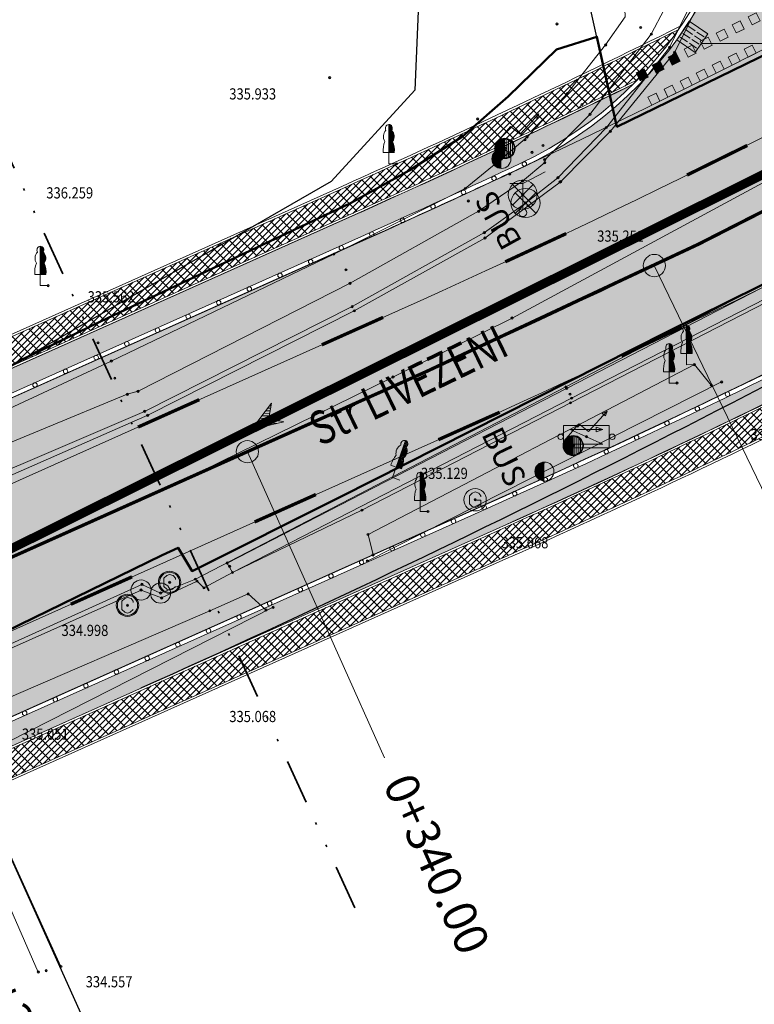
# Model space of a CAD drawing. Units: metres. Extents: x 468597 to 471836, y 558490 to 563453.
# Drawn here: x 469518 to 469551, y 559799 to 559843 of the extents above; entities that cross this region are included whole.
import ezdxf
from ezdxf.enums import TextEntityAlignment as Align

# ---------------------------------------------------------------- set-up
doc = ezdxf.new("R2010")
doc.units = ezdxf.units.M
doc.header["$PDMODE"] = 32
doc.header["$PDSIZE"] = 0.1
doc.linetypes.add('DIVIDEX2', pattern=[2.5, 1, -0.5, 0, -0.5, 0, -0.5])
doc.linetypes.add('HIDDEN', pattern=[9.525, 6.35, -3.175])
doc.layers.get('0').update_dxf_attribs({"lineweight": 0})
for name, color, linetype, lineweight in [('0_pnt_elevations', 5, 'Continuous', 0), ('ALIGN-TEXT', 7, 'Continuous', 0), ('ax_ajutor', 1, 'Continuous', 0), ('AX_DRUM1', 8, 'Continuous', 0), ('AXDRUM3D', 8, 'Continuous', 9), ('CAMIN_PLUVIAL1', 7, 'Continuous', 0), ('CONDAPAPLU', 3, 'Canalpluvial_EX', 35), ('CSD-2D-1-C.L.', 1, 'Continuous', 0), ('CSD-2D-1-LB1', 1, 'Continuous', 13), ('CSD-2D-1-LB2', 1, 'Continuous', 13), ('CSD-2D-1-LB3', 1, 'Continuous', 13), ('CSD-2D-1-LB4', 1, 'Continuous', 13), ('CSD-2D-1-LB5', 1, 'Continuous', 13), ('CSD-2D-1-LB6', 1, 'Continuous', 13), ('CSD-2D-1-LB7', 1, 'Continuous', 13), ('CSD-2D-1-LEB', 1, 'Continuous', 13), ('CSD-2D-1-RB1', 1, 'Continuous', 13), ('CSD-2D-1-RB2', 1, 'Continuous', 13), ('CSD-2D-1-RB3', 1, 'Continuous', 13), ('CSD-2D-1-RB4', 1, 'Continuous', 13), ('CSD-2D-1-RB5', 1, 'Continuous', 13), ('CSD-2D-1-RB6', 1, 'Continuous', 13), ('CSD-2D-1-RB7', 1, 'Continuous', 13), ('CSD-2D-1-REB', 1, 'Continuous', 13), ('Directie', 10, 'Continuous', 13), ('DRUM_ASFALT1', 8, 'Continuous', 0), ('DRUM_BETON1', 8, 'Continuous', 0), ('gaiger', 1, 'Continuous', 0), ('HASURA SPATIU VERDE', 70, 'Continuous', 0), ('HASURA TROTUAR', 253, 'Continuous', 0), ('IMOBILE_ACTIVE', 8, 'Continuous', 13), ('intabulare strada', 6, 'Continuous', 50), ('LIMITA1', 6, 'Continuous', 0), ('limita_desen', 80, 'DIVIDEX2', 35), ('marcaj', 255, 'Continuous', 0), ('PUNCTE1', 3, 'Continuous', 0), ('Racord_pluvial', 111, 'HIDDEN', 30), ('RIGOLA_SCURGERE1', 5, 'Continuous', 0), ('SANT_SUS1', 4, 'Continuous', 0), ('SEMN_CAMIN_TELECOMUNIC1', 5, 'Continuous', 0), ('SEMN_PANOU_ELECTRIC1', 7, 'Continuous', 0), ('SEMN_PANOU_GAZ1', 5, 'Continuous', 0), ('SEMN_STALP_BETON1', 7, 'Continuous', 0), ('SEMN_STALP_ELECTR_ILUM1', 2, 'Continuous', 0), ('SIM_BOL', 252, 'Continuous', 0), ('stalpisor', 7, 'Continuous', 0), ('TROTUAR1', 8, 'Continuous', 0)]:
    doc.layers.add(name, color=color, linetype=linetype, lineweight=lineweight)
doc.layers.add('Align-Arcs', color=30, linetype='Continuous')
doc.layers.add('text_parcela', color=7, linetype='Continuous')
doc.layers.add('HASURA PISTA', color=7, linetype='Continuous', lineweight=0, true_color=0xff8080)
doc.styles.add('ARIAL', font='arial.ttf')
doc.styles.add('ROMANS', font='ROMANS.SHX')
doc.styles.add('STRAZI', font='arial.ttf')
doc.linetypes.add('Canalpluvial_EX', pattern='A,0.5,-0.025,["CPex",Standard,S=0.1,R=0,X=0,Y=-0.05],-0.3', length=0.825)
doc.linetypes.add('Canalpluvial_PR', pattern='A,0.5,-0.025,["CPpr",Standard,S=0.1,R=0,X=0,Y=-0.05],-0.3', length=0.825)
pattern_1 = [(45, (0, -1000), (-0.134703841816, 0.134703841816), []), (315, (0, -1000), (0.26940768363, 0.26940768363), [])]

# ---------------------------------------------------------------- blocks, each defined once
blk = doc.blocks.new('POM')
at = {"linetype": 'Continuous'}
h = blk.add_hatch(dxfattribs=at)
h.set_pattern_fill('ANSI31', color=256, scale=0.5, angle=315, style=0)
h.set_pattern_definition([(0, (0, 0), (2e-17, 0.0625), [])])
edge = h.paths.add_edge_path()
edge.add_line((-0.7, 1), (-0.2, 1))
edge.add_arc((-2.235, 1.206), 2.045, 354.21733, 382.8442)
edge.add_arc((-0.986, 2.441), 0.774, 325.21619, 406.20499)
edge.add_arc((-0.7, 3.2), 0.32, 321.33787, 450)
edge.add_line((-0.7, 3.52), (-0.7, 1))
blk.add_lwpolyline([(-0.7, 3.52, 0.550051), (-0.95, 3, 0.341298), (-1.05, 2, 0.109501), (-1.2, 1), (-0.7, 1), (-0.7, 0), (0, 0)], format="xyb")
blk.add_lwpolyline([(-0.7, 1), (-0.2, 1, 0.125562), (-0.35, 2, 0.368864), (-0.45, 3, 0.628894), (-0.7, 3.52)], format="xyb", close=True)
blk = doc.blocks.new('LAMPADAR')
for p, q in [((-0.46, -0.46), (0.46, 0.46)), ((-0.46, 0.46), (0.46, -0.46))]:
    blk.add_line(p, q)
blk.add_lwpolyline([(-0.46, 0.46, 0, 0, 0), (0.707, 1.626, 0, 0, 0), (1.167, 1.167, 0, 0, 0), (2.793, 2.793, 0.3, 0, 0), (3.288, 3.288, 0, 0, 0)], format="xyseb")
blk.add_circle((0, 0), 0.65)
blk = doc.blocks.new('STILBET')
blk.add_lwpolyline([(-0.601, 0.601, 0, 0, 0), (0.849, 2.051, 0, 0, 0), (1.45, 1.45, 0, 0, 0), (3.076, 3.076, 0.3, 0, 0), (3.571, 3.571, 0, 0, 0)], format="xyseb")
at = {"const_width": 0.85}
blk.add_lwpolyline([(0, 0.425, 1), (0, -0.425, 1)], format="xyb", dxfattribs=at)
blk.add_circle((0, 0), 0.85)
blk = doc.blocks.new('CVCAN')
blk.add_circle((0, 0), 1.5)
blk = doc.blocks.new('SYM3-198')
for p, q in [((-31, 22), (-15, 36)), ((-31, -22), (-31, 22)), ((-15, 36), (0, 42)), ((0, 42), (20, 36)), ((20, 36), (31, 22)), ((31, 22), (31, 15)), ((-15, -36), (-31, -22)), ((0, -42), (-15, -36)), ((15, -36), (0, -42)), ((31, -22), (15, -36))]:
    blk.add_line(p, q)
blk.add_circle((0, 0), 60)
blk = doc.blocks.new('SYM3-80')
for p, q in [((-31, 22), (-15, 36)), ((-31, -22), (-31, 22)), ((-15, 36), (0, 42)), ((0, 42), (20, 36)), ((20, 36), (31, 22)), ((31, 22), (31, 15)), ((-15, -36), (-31, -22)), ((0, -42), (-15, -36)), ((0, -2), (31, -2)), ((15, -36), (0, -42)), ((31, -22), (15, -36)), ((31, -2), (31, -36))]:
    blk.add_line(p, q)
blk.add_circle((0, 0), 60)
blk = doc.blocks.new('SYM3-43')
for p, q in [((51, 48), (114, 116)), ((114, 116), (97, 108)), ((97, 108), (108, 100)), ((108, 100), (114, 116)), ((-24, 24), (19, 73)), ((19, 73), (51, 48)), ((-25, -17), (-25, 19)), ((-12, 29), (-19, 24)), ((-19, 24), (-19, -25)), ((-12, -27), (-12, 29)), ((-6, -30), (-6, 30)), ((-6, 30), (0, 30)), ((0, 30), (0, -32)), ((6, -30), (6, 30)), ((6, 30), (12, 29)), ((12, 29), (12, -29)), ((19, -24), (19, 25)), ((19, 25), (25, 17)), ((25, 17), (25, -17)), ((-19, -25), (-25, -17)), ((-12, -27), (-6, -30)), ((0, -32), (6, -30)), ((12, -29), (19, -24))]:
    blk.add_line(p, q)
blk.add_circle((0, 0), 34)
blk = doc.blocks.new('SYM3-54')
for p, q in [((100, 49), (-100, 49)), ((-100, 49), (-100, -49)), ((100, -49), (100, 49)), ((72, 32), (-72, 32)), ((-72, 32), (72, -32)), ((42, 22), (42, 42)), ((42, 42), (72, 32)), ((42, 22), (72, 32)), ((72, -32), (-72, -32)), ((-100, -49), (100, -49))]:
    blk.add_line(p, q)
for centre in [(-113, 0), (113, 0)]:
    blk.add_circle(centre, 12)
blk = doc.blocks.new('SYM3-119')
for q in [(80, 81), (-46, 40), (0, -48)]:
    blk.add_line((0, 40), q)
blk.add_circle((0, -64), 14)
blk = doc.blocks.new('ALIGN_SINGLECIRCLE')
at = {"color": 0, "linetype": 'ByBlock', "lineweight": -2}
blk.add_circle((0, 0), 0.5, dxfattribs=at)
blk = doc.blocks.new('stalpisor')
at = {"layer": 'stalpisor', "linetype": 'Continuous'}
blk.add_circle((0, 0), 0.05, dxfattribs=at)
blk = doc.blocks.new('3_6')
at = {"layer": 'marcaj', "linetype": 'Continuous', "const_width": 0.15}
blk.add_lwpolyline([(0, 0), (3, 0)], dxfattribs=at)
blk = doc.blocks.new('$GS')
at = {"layer": 'gaiger'}
for p, q in [((-1, -1.038), (-1, 0.962)), ((-1, 0.962), (1, 0.962)), ((1, 0.962), (1, -1.038)), ((-0.617, 0.062), (-0.617, 0.838)), ((-0.215, 0.062), (-0.215, 0.838)), ((0.187, 0.062), (0.187, 0.838)), ((0.589, 0.062), (0.589, 0.838)), ((-0.617, -0.908), (-0.617, -0.136)), ((-0.215, -0.908), (-0.215, -0.136)), ((0.187, -0.908), (0.187, -0.136)), ((0.589, -0.908), (0.589, -0.136)), ((1, -0.033), (1, -0.962)), ((1, -1.038), (-1, -1.038))]:
    blk.add_line(p, q, dxfattribs=at)
blk = doc.blocks.new('directie')
at = {"layer": 'Directie'}
h = blk.add_hatch(dxfattribs=at)
h.set_pattern_fill('_USER', color=256, scale=0.15, angle=33.7695, style=0, pattern_type=0)
h.set_pattern_definition([(146.230499, (-12570.2967, 14692.63525), (0.0833779796, 0.1246920708), [])])
h.paths.add_polyline_path([(-1.854, -0.661), (-1.233, 0), (-1.854, 0.661), (0, 0)])
at = {"layer": 'Directie', "ltscale": 10}
blk.add_lwpolyline([(-1.854, -0.661), (-1.233, 0), (-1.854, 0.661), (0, 0)], close=True, dxfattribs=at)

msp = doc.modelspace()

# ---------------------------------------------------------------- hatches: boundary and pattern name
at = {"layer": 'HASURA PISTA', "linetype": 'Continuous', "lineweight": 20, "transparency": 33554623}
for points in [[(469567.95471, 559834.21712), (469572.80867, 559835.75947), (469572.80867, 559835.75947, 0.0184802), (469598.58175, 559851.50292), (469598.58906, 559851.50084, 0.21637814), (469593.84635, 559850.79154), (469593.84635, 559850.79154, -0.03842676), (469539.00201, 559820.98453), (469333.44392, 559728.93855), (469330.3546, 559727.57124), (469330.3546, 559727.57124, 0.16668515), (469328.0699, 559725.45555), (469328.07766, 559725.46992), (469333.84865, 559728.02411), (469539.4107, 559820.07185, 0.01954162)], [(469533.11697, 559834.12707), (469481.44519, 559810.98914, 0.16581077), (469484.53036, 559811.27497), (469533.52565, 559833.21439, 0.00489069), (469540.51659, 559836.42729), (469540.51659, 559836.42729, 0.0863478), (469545.50851, 559839.93739), (469545.50851, 559839.93739, -0.00872228)]]:
    msp.add_hatch(color=11, dxfattribs=at).paths.add_polyline_path(points)
at = {"layer": 'HASURA SPATIU VERDE', "linetype": 'Continuous', "lineweight": 20, "transparency": 33554623}
h = msp.add_hatch(color=252, dxfattribs=at)
h.paths.add_polyline_path([(469647.1552, 559886.91114), (469668.80668, 559899.70925), (469680.46239, 559907.57299, -0.46642813), (469695.19185, 559903.34798), (469701.13716, 559889.98429), (469712.9017, 559867.23636), (469719.29316, 559870.07757), (469709.96228, 559893.51913), (469706.40092, 559901.52426, -0.20846043), (469710.16931, 559914.04879), (469710.1693, 559914.04878, 0.15543418), (469715.92133, 559924.39524), (469715.92133, 559924.39524, -0.06416432), (469720.76566, 559934.16116), (469733.8795, 559943.00865), (469753.7304, 559959.9637), (469781.02714, 559979.95026, -0.01118966), (469795.46537, 559990.03347), (469810.92094, 560000.32043, -0.0166713), (469811.17608, 560000.47823, -0.3885875), (469817.10566, 559999.14799), (469817.39008, 559998.74005), (469823.2187, 560002.61948), (469823.04548, 560002.86793, -0.40107086), (469823.99946, 560009.01324, -0.0166713), (469824.24352, 560009.1877), (469853.39401, 560028.58975, -0.0166713), (469853.64916, 560028.74756, -0.38897309), (469859.58217, 560027.41237), (469859.8626, 560027.00901), (469865.69106, 560030.88833), (469864.05846, 560033.23665, -0.39103435), (469864.43171, 560035.92424, -0.02501564), (469864.59245, 560036.04324), (469864.97795, 560036.29982, -0.01443677), (469865.27175, 560036.48335, -0.37592955), (469873.03512, 560034.99302), (469878.24828, 560038.41897, -0.37913741), (469879.76768, 560046.22824, -0.01443646), (469880.0486, 560046.43091), (469898.4987, 560058.94812), (469941.53662, 560087.52606), (470002.57337, 560128.29899), (470064.94608, 560169.81509), (470212.59435, 560268.50103), (470205.3834, 560279.3178), (470057.72212, 560180.62316), (469995.35224, 560139.10895), (469934.34538, 560098.35594), (469920.85566, 560089.39852, -0.01443676), (469920.56167, 560089.21531, -0.4014216), (469912.49267, 560091.14755), (469909.41239, 560088.26914, -0.36817194), (469907.70405, 560080.67762, -0.01443676), (469907.42112, 560080.47775), (469891.30747, 560069.77799), (469885.82962, 560066.06166), (469882.88876, 560070.4091), (469828.97127, 560035.65981), (469832.10467, 560030.03618), (469788.26239, 560000.85554, 0.01118966), (469773.34717, 559990.43921), (469746.04474, 559970.44848), (469724.65131, 559956.68676), (469711.94903, 559948.11693), (469711.94903, 559948.11693, -0.07296484), (469700.79692, 559947.33731), (469700.79692, 559947.33731, 0.01724187), (469699.47221, 559947.56693), (469699.47222, 559947.56693, -0.11388733), (469690.13962, 559952.67247), (469684.55433, 559964.02915), (469672.35591, 559984.65243), (469666.69355, 559981.86767), (469676.05234, 559959.79019), (469680.90243, 559949.9284, -0.03355274), (469681.13883, 559946.40959, -0.09018219), (469679.45472, 559937.14827), (469679.45472, 559937.14827, 0.06882345), (469677.69095, 559932.10486), (469677.69095, 559932.10486, -0.0635605), (469672.84662, 559922.33893), (469657.55036, 559912.01904), (469657.55036, 559912.01904, -0.01443677), (469657.25772, 559911.83367), (469657.25772, 559911.83367, -0.42163413), (469648.95968, 559914.06116), (469646.93081, 559909.35139, -0.33682259), (469645.5565, 559902.22256, -0.01443526), (469645.29196, 559901.99897), (469639.86795, 559897.67666), (469592.86892, 559865.96791, -0.0144887), (469573.60628, 559853.76888), (469573.60628, 559853.76888, -0.46800761), (469557.68026, 559859.40044), (469550.79923, 559854.65696, -0.32275575), (469540.60188, 559836.24638), (469540.60188, 559836.24638, -0.00489069), (469533.60739, 559833.03186), (469484.6121, 559811.09243, -0.01581533), (469484.31954, 559810.97239, -0.42311658), (469477.83436, 559814.04764), (469473.79681, 559811.2301, -0.36972452), (469471.39444, 559805.1847, -0.01581532), (469471.11006, 559805.0464), (469426.98885, 559785.28952, -0.0158153), (469426.69629, 559785.16948, -0.47413698), (469420.00738, 559789.06828), (469415.58711, 559786.74699), (469416.46797, 559781.62152, -0.95672905), (469413.95928, 559781.07521), (469413.69458, 559782.07572), (469407.66679, 559779.37655), (469407.66609, 559779.37637, -0.11891076), (469407.68985, 559777.96954, -0.14162473), (469406.88934, 559776.50837, -0.07150547), (469406.20738, 559775.99482), (469406.20738, 559775.99482, -0.02042087), (469405.9881, 559775.88567), (469349.93411, 559750.78546), (469349.93411, 559750.78546, -0.01336539), (469349.58866, 559750.64173), (469349.58866, 559750.64173, -0.38423261), (469340.83548, 559753.99782), (469336.38222, 559751.61254, -0.11802189), (469337.03257, 559748.89568, -0.28000193), (469333.79662, 559743.57027, -0.0144367), (469333.48468, 559743.41963), (469333.00869, 559743.20649, -0.02501553), (469332.82229, 559743.13398, -0.34799681), (469330.48859, 559743.9827), (469325.75414, 559751.66662), (469293.65269, 559739.10633), (469295.15953, 559730.58899, -0.32750002), (469292.54458, 559725.28282, -0.01581534), (469292.2596, 559725.14575), (469270.14315, 559715.35717), (469224.01685, 559694.50508, -0.01443673), (469223.69721, 559694.37155), (469223.69721, 559694.37155, -0.12054769), (469220.86843, 559694.01067), (469215.12576, 559691.41792), (469220.81048, 559678.32537), (469220.81046, 559678.32542), (469222.00973, 559678.86853, -0.28647739), (469231.45683, 559677.60678), (469249.65724, 559686.46885, -0.31218528), (469253.38862, 559693.50567, -0.01336532), (469253.72532, 559693.66886), (469275.40456, 559703.46947), (469311.3389, 559719.37374, -0.01581534), (469311.63197, 559719.49252, -0.38628917), (469317.86542, 559716.97499), (469327.75089, 559721.10097, -0.39944667), (469329.98867, 559727.61706), (469329.98867, 559727.61706, -0.01581534), (469330.27365, 559727.75413), (469333.36298, 559729.12144), (469538.92027, 559821.16707), (469538.92027, 559821.16707, 0.03842676), (469593.73764, 559850.95941), (469593.73764, 559850.95941, -0.54421655), (469602.92979, 559846.83081), (469610.9587, 559852.96914, -0.27958792), (469613.33904, 559863.8552, -0.03892208), (469614.51178, 559864.87561, -0.01118174), (469614.87683, 559865.13396)])
h.paths.add_polyline_path([(469688.80614, 559928.25005, 1), (469704.80614, 559928.25005, 1)], flags=16)
at = {"layer": 'HASURA TROTUAR', "linetype": 'Continuous', "lineweight": 20, "transparency": 33554623}
h = msp.add_hatch(dxfattribs=at)
h.set_pattern_fill('CONC_PRECAST', color=252, scale=0.05, style=0)
h.set_pattern_definition(pattern_1)
h.paths.add_polyline_path([(469572.85654, 559835.67166), (469568.00258, 559834.12932), (469568.00258, 559834.12932, -0.01954162), (469539.45156, 559819.98059), (469333.88912, 559727.93267), (469328.00365, 559725.3278, 0.08327203), (469327.5385, 559723.80965), (469334.37479, 559726.83534), (469539.94198, 559818.88538, 0.01954162), (469568.57701, 559833.07574), (469573.43102, 559834.618), (469573.43102, 559834.618, 0.01900366), (469600.00152, 559850.88535), (469600.00152, 559850.88535, 0.0613876), (469598.70688, 559851.46589), (469598.70688, 559851.46589, -0.01853225)])
h = msp.add_hatch(dxfattribs=at)
h.set_pattern_fill('CONC_PRECAST', color=252, scale=0.05, style=0)
h.set_pattern_definition(pattern_1)
h.paths.add_polyline_path([(469481.29005, 559811.02924), (469533.0761, 559834.21833, 0.008904), (469545.72039, 559840.15278), (469545.72039, 559840.15278, 0.0410282), (469547.5693, 559842.40807), (469547.5693, 559842.40807, -0.01060102), (469532.58568, 559835.31355), (469479.85065, 559811.69951, 0.08327191)])
at = {"layer": 'marcaj', "linetype": 'Continuous'}
h = msp.add_hatch(color=256, dxfattribs=at)
h.paths.add_polyline_path([(469546.73, 559839.20069), (469546.55337, 559839.55958), (469546.19448, 559839.38295), (469546.37111, 559839.02406)])
h.paths.add_polyline_path([(469547.4476, 559839.55432), (469547.27097, 559839.91321), (469546.91208, 559839.73658), (469547.08871, 559839.37769)])
h.paths.add_polyline_path([(469548.16484, 559839.90867), (469547.98821, 559840.26756), (469547.62932, 559840.09093), (469547.80595, 559839.73204)])
h.paths.add_polyline_path([(469548.88064, 559840.26594), (469548.70401, 559840.62483), (469548.34512, 559840.4482), (469548.52175, 559840.08931)])
h.paths.add_polyline_path([(469549.59644, 559840.62322), (469549.41981, 559840.98211), (469549.06092, 559840.80548), (469549.23755, 559840.44659)])
h.paths.add_polyline_path([(469550.3108, 559840.9834), (469550.13417, 559841.34229), (469549.77528, 559841.16566), (469549.95191, 559840.80677)])
h.paths.add_polyline_path([(469551.02335, 559841.34724), (469550.84672, 559841.70613), (469550.48783, 559841.5295), (469550.66446, 559841.17061)])
h.paths.add_polyline_path([(469551.73699, 559841.70888), (469551.56036, 559842.06777), (469551.20147, 559841.89114), (469551.3781, 559841.53225)])
h.paths.add_polyline_path([(469552.44991, 559842.07198), (469552.27328, 559842.43087), (469551.91439, 559842.25424), (469552.09102, 559841.89535)])
h.paths.add_polyline_path([(469553.1621, 559842.43655), (469552.98547, 559842.79544), (469552.62658, 559842.61881), (469552.80322, 559842.25992)])
h.paths.add_polyline_path([(469551.92009, 559843.14849), (469551.74346, 559843.50738), (469551.38457, 559843.33075), (469551.5612, 559842.97186)])
h.paths.add_polyline_path([(469551.20718, 559842.78539), (469551.03055, 559843.14428), (469550.67166, 559842.96765), (469550.84829, 559842.60876)])
h.paths.add_polyline_path([(469550.49354, 559842.42375), (469550.31691, 559842.78264), (469549.95802, 559842.60601), (469550.13465, 559842.24712)])
h.paths.add_polyline_path([(469549.78098, 559842.05991), (469549.60435, 559842.4188), (469549.24546, 559842.24217), (469549.42209, 559841.88328)])
h.paths.add_polyline_path([(469549.06663, 559841.69973), (469548.89, 559842.05862), (469548.53111, 559841.88199), (469548.70774, 559841.5231)])
h.paths.add_polyline_path([(469548.35082, 559841.34245), (469548.17419, 559841.70134), (469547.8153, 559841.52471), (469547.99194, 559841.16582)])
h.paths.add_polyline_path([(469555.28835, 559843.55099), (469555.10446, 559843.90621), (469554.74924, 559843.72232), (469554.93313, 559843.3671)])
h.paths.add_polyline_path([(469555.9971, 559843.92246), (469555.81321, 559844.27769), (469555.45799, 559844.0938), (469555.64188, 559843.73857)])
h.paths.add_polyline_path([(469556.70578, 559844.29437), (469556.52189, 559844.64959), (469556.16666, 559844.4657), (469556.35055, 559844.11048)])
h = msp.add_hatch(color=256, dxfattribs=at)
h.paths.add_polyline_path([(469547.63503, 559840.98518), (469547.4584, 559841.34407), (469547.28809, 559841.26025), (469547.1421, 559841.08091), (469547.27614, 559840.80855)])
h.paths.add_polyline_path([(469547.09951, 559841.16744), (469547.1421, 559841.08091), (469547.28809, 559841.26025)])
h = msp.add_hatch(color=256, dxfattribs=at)
h.paths.add_polyline_path([(469546.91779, 559840.63083), (469546.74116, 559840.98972), (469546.57085, 559840.9059), (469546.42486, 559840.72655), (469546.5589, 559840.4542)])
h.paths.add_polyline_path([(469546.38227, 559840.81309), (469546.42486, 559840.72655), (469546.57085, 559840.9059)])
h = msp.add_hatch(color=256, dxfattribs=at)
h.paths.add_polyline_path([(469546.20019, 559840.2772), (469546.02356, 559840.63609), (469545.85325, 559840.55227), (469545.70726, 559840.37293), (469545.8413, 559840.10057)])
h.paths.add_polyline_path([(469545.66467, 559840.45946), (469545.70726, 559840.37293), (469545.85325, 559840.55227)])
for points in [[(469536.04905, 559831.78828), (469538.65526, 559833.17036), (469538.58499, 559833.30288), (469538.27578, 559833.13891), (469538.27576, 559833.13893), (469537.39223, 559832.67043), (469537.39231, 559832.6704), (469535.97878, 559831.9208), (469535.83822, 559832.18584), (469534.20282, 559830.89411), (469536.1896, 559831.52324)], [(469543.33938, 559825.17286), (469540.65476, 559823.95002), (469540.71694, 559823.81351), (469541.03545, 559823.95859), (469541.03546, 559823.95857), (469541.94558, 559824.37308), (469541.94549, 559824.37312), (469543.40155, 559825.03635), (469543.52591, 559824.76334), (469545.23605, 559825.95437), (469543.21502, 559825.44587)]]:
    msp.add_hatch(color=256, dxfattribs=at).paths.add_polyline_path(points)

# ---------------------------------------------------------------- linework, layer by layer
for p in [(469542.126, 559842.65, 335.82), (469545.872, 559842.492, 334.625), (469546.341, 559842.191, 335.178), (469544.302, 559841.711, 335.098), (469547.158, 559841.601, 335.172), (469547.388, 559841.383, 334.996), (469531.97, 559840.25, 335.933), (469542.587, 559839.535, 335.07), (469543.25, 559839.047, 334.578), (469543.6, 559838.605, 335.155), (469538.581, 559838.404, 336.25), (469544.333, 559838.022, 335.186), (469544.513, 559837.851, 335.06), (469540.693, 559837.468, 335.028), (469540.789, 559837.588, 335.152), (469539.801, 559837.086, 335.633), (469541.011, 559836.908, 334.572), (469541.504, 559837.215, 334.62), (469534.958, 559836.397, 336.095), (469539.644, 559836.614, 335.297), (469541.579, 559836.581, 335.171), (469541.586, 559836.453, 335.199), (469540.018, 559835.942, 334.575), (469540.59, 559835.625, 335.115), (469542.172, 559835.772, 335.223), (469542.177, 559835.773, 335.25), (469542.266, 559835.579, 335.078), (469542.293, 559835.597, 335.08), (469538.031, 559835.293, 335.074), (469538.164, 559834.737, 334.551), (469540.597, 559835.016, 335.251), (469540.722, 559834.643, 335.239), (469538.622, 559834.275, 335.182), (469540.834, 559834.518, 335.097), (469538.882, 559833.322, 335.263), (469538.908, 559833.076, 335.105), (469532.153, 559832.358, 335.086), (469532.693, 559831.659, 334.532), (469519.386, 559830.952, 335.562), (469532.88, 559831.056, 335.167), (469532.975, 559830.015, 335.191), (469533.068, 559829.824, 335.051), (469540.117, 559829.503, 335.184), (469521.617, 559828.394, 335.248), (469522.21, 559827.577, 334.945), (469548.267, 559827.421, 335.083), (469522.368, 559826.816, 334.485), (469534.797, 559826.862, 335.176), (469542.521, 559826.428, 335.078), (469542.556, 559826.359, 335.074), (469547.486, 559826.598, 335.045), (469549.021, 559826.501, 335.15), (469549.483, 559826.645, 335.12), (469522.922, 559826.095, 335.104), (469523.405, 559826.231, 335.076), (469542.71, 559826.1, 334.8), (469542.783, 559825.922, 335.066), (469542.732, 559825.714, 335.038), (469523.7, 559825.327, 335.117), (469523.839, 559825.156, 334.966), (469543.047, 559824.675, 335.075), (469543.445, 559824.195, 335.133), (469542.852, 559823.798, 335.129), (469525.297, 559822.202, 335.084), (469538.469, 559821.378, 335.075), (469533.411, 559820.914, 335.05), (469536.36, 559820.853, 335.068), (469533.685, 559819.828, 335.085), (469533.91, 559818.915, 335.127), (469527.386, 559818.549, 335.007), (469527.503, 559818.405, 334.934), (469533.647, 559818.638, 335.08), (469527.627, 559818.128, 334.974), (469523.577, 559817.597, 334.95), (469524.813, 559817.688, 334.998), (469525.969, 559817.829, 335.002), (469526.047, 559817.74, 335.017), (469523.538, 559817.344, 335.106), (469524.41, 559817.207, 334.997), (469526.349, 559817.442, 334.977), (469528.324, 559817.172, 335.029), (469522.933, 559816.661, 335.112), (469524.457, 559816.992, 335.088), (469526.611, 559816.414, 335.068), (469529.121, 559816.455, 335.12), (469529.442, 559816.573, 335.137), (469519.297, 559800.332, 334.557), (469519.96, 559800.513, 334.539), (469518.947, 559800.265, 334.251)]:
    msp.add_point(p)
at = {"layer": 'Align-Arcs'}
for centre, radius, start, end in [((469372.79073, 560192.17006), 400, 294.1221704, 304.0062847), ((469316.05521, 560276.33259), 507.7, 294.1221526, 299.6968198)]:
    msp.add_arc(centre, radius, start, end, dxfattribs=at)
at = {"layer": 'ALIGN-TEXT'}
for p, q in [((469546.47715, 559831.84656), (469552.99039, 559818.33443)), ((469528.28978, 559823.52879), (469534.42003, 559809.83865))]:
    msp.add_line(p, q, dxfattribs=at)
at = {"layer": 'ax_ajutor', "linetype": 'Continuous', "elevation": 325.441}
msp.add_lwpolyline([(469217.956, 559684.632), (469229.919, 559690.022), (469253.551, 559700.776), (469281.241, 559713.177), (469294.469, 559719.047), (469318.489, 559729.576), (469343.969, 559741), (469370.006, 559752.638), (469384.446, 559759.061), (469398.832, 559765.621), (469420.916, 559775.603), (469431.127, 559780.024), (469454.049, 559790.236), (469479.765, 559801.734), (469491.115, 559806.922), (469513.31, 559816.835), (469525.297, 559822.202), (469534.797, 559826.862), (469540.117, 559829.503), (469559.364, 559839.881)], dxfattribs=at)
at = {"layer": 'AX_DRUM1'}
msp.add_polyline3d([(469479.765, 559801.734, 333.806), (469491.115, 559806.922, 334.12), (469513.31, 559816.835, 334.788), (469525.297, 559822.202, 335.084), (469534.797, 559826.862, 335.176), (469540.117, 559829.503, 335.184), (469559.364, 559839.881, 335.166)], dxfattribs=at)
at = {"layer": 'AXDRUM3D', "linetype": 'Continuous'}
msp.add_polyline3d([(469217.956, 559684.632, 325.441), (469229.919, 559690.022, 325.711), (469253.551, 559700.776, 326.356), (469281.241, 559713.177, 327.098), (469294.469, 559719.047, 327.507), (469318.489, 559729.576, 328.229), (469343.969, 559741, 329.074), (469370.006, 559752.638, 329.964), (469384.446, 559759.061, 330.56), (469398.832, 559765.621, 331.166), (469420.916, 559775.603, 331.996), (469431.127, 559780.024, 332.458), (469454.049, 559790.236, 333.135), (469479.765, 559801.734, 333.806), (469491.115, 559806.922, 334.12), (469513.31, 559816.835, 334.788), (469525.297, 559822.202, 335.084), (469534.797, 559826.862, 335.176), (469540.117, 559829.503, 335.184), (469559.364, 559839.881, 335.166)], dxfattribs=at)
at = {"layer": 'CAMIN_PLUVIAL1'}
for p in [(469524.813, 559817.688, 334.998), (469524.813, 559817.688, 334.998), (469522.933, 559816.661, 335.112), (469522.933, 559816.661, 335.112)]:
    msp.add_point(p, dxfattribs=at)
at = {"layer": 'CONDAPAPLU', "linetype": 'Canalpluvial_PR', "ltscale": 18, "const_width": 0.4}
msp.add_lwpolyline([(469277.11497, 559719.46933), (469309.20603, 559725.53789), (469339.53746, 559739.00813), (469382.2616, 559758.13941), (469418.76655, 559774.4812), (469473.98555, 559799.21211), (469510.03626, 559815.35512), (469562.93812, 559841.69429)], dxfattribs=at)
at = {"layer": 'CSD-2D-1-C.L.', "flags": 128}
for points in [[(469217.9561, 559684.6319), (469272.77386, 559709.41332), (469330.73227, 559735.06529), (469536.26383, 559827.09946, 0.04315434), (469596.50426, 559860.57957), (469723.62484, 559946.34378, 0.00962196), (469736.21812, 559955.19737), (469777.18716, 559985.19473, -0.01118966), (469791.86388, 559995.4445), (469868.641, 560046.546), (469894.90308, 560064.36305), (469937.941, 560092.941), (469998.9628, 560133.70397), (470061.3341, 560175.21913), (470208.99961, 560273.91659)], [(469215.27854, 559690.55479), (469270.11968, 559715.34678), (469328.08869, 559741.00344), (469533.60739, 559833.03186, 0.04315434), (469592.86892, 559865.96792), (469640.11632, 559897.84423)], [(469216.7203, 559687.36554), (469271.54886, 559712.15184), (469329.51216, 559737.80598), (469535.03778, 559829.83749, 0.04315434), (469594.82641, 559863.0665), (469642.07381, 559894.94281)], [(469219.1919, 559681.89826), (469273.99886, 559706.67479), (469331.95239, 559732.32461), (469537.48988, 559824.36143, 0.04315434), (469598.18211, 559858.09264), (469645.42951, 559889.96896)]]:
    msp.add_lwpolyline(points, format="xyb", dxfattribs=at)
at = {"layer": 'CSD-2D-1-LB1'}
msp.add_line((469484.31954, 559810.97239), (469533.6033, 559833.04098), dxfattribs=at)
msp.add_arc((469372.78963, 560192.17203), 393.49224, 294.1221422, 295.3324137, dxfattribs=at)
at = {"layer": 'CSD-2D-1-LB2', "flags": 128}
msp.add_lwpolyline([(469484.53036, 559811.27497), (469533.52565, 559833.21439, 0.00489069), (469540.51659, 559836.42729)], format="xyb", dxfattribs=at)
at = {"layer": 'CSD-2D-1-LB3', "flags": 128}
msp.add_lwpolyline([(469481.44519, 559810.98914), (469533.11697, 559834.12707, 0.00872228), (469545.50851, 559839.93739)], format="xyb", dxfattribs=at)
at = {"layer": 'CSD-2D-1-LB4', "flags": 128}
msp.add_lwpolyline([(469481.42932, 559810.99299), (469533.11288, 559834.13619, 0.00874088), (469545.53031, 559839.95922)], format="xyb", dxfattribs=at)
at = {"layer": 'CSD-2D-1-LB5', "flags": 128}
msp.add_lwpolyline([(469481.29005, 559811.02924), (469533.0761, 559834.21833, 0.008904), (469545.72039, 559840.15278)], format="xyb", dxfattribs=at)
at = {"layer": 'CSD-2D-1-LB6', "flags": 128}
msp.add_lwpolyline([(469479.85065, 559811.69951), (469532.58568, 559835.31355, 0.01060102), (469547.5693, 559842.40807)], format="xyb", dxfattribs=at)
at = {"layer": 'CSD-2D-1-LB6'}
for radius in [17.8, 18]:
    msp.add_arc((469532.92563, 559852.52752), radius, 295.242996, 6.794128, dxfattribs=at)
at = {"layer": 'CSD-2D-1-LB7', "flags": 128}
msp.add_lwpolyline([(469479.7556, 559811.76652), (469532.54481, 559835.40481, 0.01071582), (469547.68514, 559842.5778)], format="xyb", dxfattribs=at)
at = {"layer": 'CSD-2D-1-LEB'}
msp.add_line((469484.6121, 559811.09243), (469533.60739, 559833.03186), dxfattribs=at)
msp.add_arc((469372.78963, 560192.17203), 393.50224, 294.1221422, 295.2429958, dxfattribs=at)
at = {"layer": 'CSD-2D-1-RB1', "flags": 128}
msp.add_lwpolyline([(469329.98867, 559727.61706), (469333.36703, 559729.11229), (469538.92436, 559821.15794, 0.03863846), (469594.03153, 559851.13797)], format="xyb", dxfattribs=at)
at = {"layer": 'CSD-2D-1-RB2', "flags": 128}
msp.add_lwpolyline([(469330.3546, 559727.57124), (469333.44392, 559728.93855), (469539.00201, 559820.98453, 0.03842676), (469593.84635, 559850.79154)], format="xyb", dxfattribs=at)
at = {"layer": 'CSD-2D-1-RB3', "flags": 128}
msp.add_lwpolyline([(469328.07766, 559725.46992), (469333.84865, 559728.02411), (469539.4107, 559820.07185, 0.01954162), (469567.95471, 559834.21712)], format="xyb", dxfattribs=at)
at = {"layer": 'CSD-2D-1-RB4', "flags": 128}
msp.add_lwpolyline([(469328.0699, 559725.45555), (469333.8527, 559728.01497), (469539.41478, 559820.06273, 0.01954162), (469567.95949, 559834.20834)], format="xyb", dxfattribs=at)
at = {"layer": 'CSD-2D-1-RB5', "flags": 128}
msp.add_lwpolyline([(469328.00365, 559725.3278), (469333.88912, 559727.93267), (469539.45156, 559819.98059, 0.01954162), (469568.00258, 559834.12932)], format="xyb", dxfattribs=at)
at = {"layer": 'CSD-2D-1-RB6', "flags": 128}
msp.add_lwpolyline([(469327.5385, 559723.80965), (469334.37479, 559726.83534), (469539.94198, 559818.88538, 0.01954162), (469568.57701, 559833.07574), (469568.57701, 559833.07574)], format="xyb", dxfattribs=at)
at = {"layer": 'CSD-2D-1-RB7', "flags": 128}
msp.add_lwpolyline([(469327.52469, 559723.69418), (469334.41526, 559726.7439), (469539.98285, 559818.79411, 0.01954162), (469568.62488, 559832.98794), (469568.62488, 559832.98794)], format="xyb", dxfattribs=at)
at = {"layer": 'CSD-2D-1-REB'}
msp.add_line((469333.36298, 559729.12144), (469538.92027, 559821.16707), dxfattribs=at)
msp.add_arc((469372.78963, 560192.17203), 406.50224, 294.1221431, 302.9245764, dxfattribs=at)
at = {"layer": 'DRUM_ASFALT1'}
for points in [[(469479.89, 559807.996, 333.904), (469480.642, 559807.606, 333.909), (469481.651, 559806.531, 333.834), (469489.702, 559810.152, 334.054), (469523.839, 559825.156, 334.966), (469533.068, 559829.824, 335.051), (469538.908, 559833.076, 335.105), (469540.834, 559834.518, 335.097), (469542.266, 559835.579, 335.078), (469544.513, 559837.851, 335.06), (469547.388, 559841.383, 334.996), (469548.6, 559843.847, 334.994), (469549.777, 559847.372, 334.968), (469550.46, 559850.376, 334.996), (469550.62, 559854.565, 335.001), (469550.382, 559858.159, 335.013), (469549.729, 559863.64, 335.004), (469547.018, 559873.964, 335.269)], [(469465.285, 559789.196, 333.301), (469470.638, 559791.249, 333.385), (469470.223, 559793.617, 333.376), (469470.656, 559793.952, 333.394), (469480.57, 559798.428, 333.689), (469486.983, 559801.158, 333.867), (469491.961, 559803.474, 333.996), (469492.495, 559803.651, 334.009), (469513.858, 559813.158, 334.634), (469514.765, 559813.691, 334.695), (469515.342, 559813.871, 334.692), (469523.577, 559817.597, 334.95), (469524.41, 559817.207, 334.997), (469525.969, 559817.829, 335.002), (469542.521, 559826.428, 335.078), (469560.393, 559835.708, 335.04), (469564.681, 559838.157, 335.046), (469574.243, 559843.786, 335.025), (469582.585, 559849.174, 334.926), (469583.563, 559849.068, 334.789), (469588.525, 559852.282, 334.784), (469589.084, 559853.541, 334.849), (469599.35, 559860.383, 334.639)]]:
    msp.add_polyline3d(points, dxfattribs=at)
msp.add_point((469542.293, 559835.597, 335.08), dxfattribs=at)
at = {"layer": 'DRUM_BETON1'}
msp.add_polyline3d([(469514.96, 559809.358, 334.497), (469518.947, 559800.265, 334.251)], dxfattribs=at)
at = {"layer": 'IMOBILE_ACTIVE', "lineweight": -3}
msp.add_lwpolyline([(469570.072, 559850.377), (469544.806, 559838.056), (469522.147, 559939.756), (469514.017, 559979.665), (469504.807, 560019.83), (469500.078, 560030.679), (469491.11, 560045.912), (469483.455, 560055.085), (469471.932, 560064.294), (469476.11, 560070.85), (469498.0136, 560074.8049), (469499.0019, 560074.9833), (469502.25, 560075.57), (469505.71, 560080.39), (469505.25, 560083.3), (469517.0784, 560104.9341)], dxfattribs=at)
for points in [[(469536.742, 559862.7), (469535.767, 559839.692), (469532.038, 559835.613), (469510.794, 559823.377), (469497.448, 559850.508), (469510.374, 559856.866)], [(469506.748, 559805.41), (469515.879, 559809.443), (469525.445, 559788.173), (469537.093, 559762.273), (469546.497, 559741.364), (469537.126, 559737.204), (469508.607, 559724.594), (469499.015, 559745.752), (469489.521, 559766.8), (469477.902, 559792.669)]]:
    msp.add_lwpolyline(points, close=True, dxfattribs=at)
at = {"layer": 'IMOBILE_ACTIVE', "color": 4}
for points in [[(469407.372, 559776.225), (469415.357, 559779.802), (469416.381, 559780.088), (469428.26, 559786.054), (469440.34, 559791.969), (469440.272, 559792.443), (469460.593, 559801.6), (469467.516, 559804.719), (469473.217, 559805.905), (469481.676, 559809.168), (469510.794, 559823.377), (469518.197, 559827.641), (469521.73, 559829.341), (469532.895, 559834.639), (469535.518, 559836.1), (469537.91, 559837.625), (469539.949, 559839.402), (469542.112, 559841.506), (469543.91, 559842.077), (469544.806, 559838.056), (469570.072, 559850.377)], [(469552.559, 559831.606), (469547.028, 559828.867), (469532.456, 559821.507), (469525.819, 559818.191), (469525.19, 559819.235), (469524.48, 559818.896), (469514.245, 559813.917), (469476.62, 559796.58), (469444.094, 559781.998), (469432.486, 559777.77), (469423.378, 559773.428), (469411.69, 559767.679), (469375.011, 559751.114)]]:
    msp.add_lwpolyline(points, dxfattribs=at)
at = {"layer": 'intabulare strada'}
for points in [[(469407.372, 559776.225), (469415.357, 559779.802), (469416.381, 559780.088), (469428.26, 559786.054), (469440.34, 559791.969), (469440.272, 559792.443), (469460.593, 559801.6), (469467.516, 559804.719), (469473.217, 559805.905), (469481.676, 559809.168), (469510.794, 559823.377), (469518.197, 559827.641), (469521.73, 559829.341), (469532.895, 559834.639), (469535.518, 559836.1), (469537.91, 559837.625), (469539.949, 559839.402), (469542.112, 559841.506), (469543.91, 559842.077), (469544.806, 559838.056), (469570.072, 559850.377)], [(469552.559, 559831.606), (469547.028, 559828.867), (469532.456, 559821.507), (469525.819, 559818.191), (469525.19, 559819.235), (469524.48, 559818.896), (469514.245, 559813.917), (469476.62, 559796.58), (469444.094, 559781.998), (469432.486, 559777.77), (469423.378, 559773.428), (469411.69, 559767.679), (469375.011, 559751.114)]]:
    msp.add_lwpolyline(points, dxfattribs=at)
at = {"layer": 'LIMITA1', "color": 252}
for points in [[(469533.647, 559818.638, 335.08), (469549.483, 559826.645, 335.12)], [(469515.791, 559809.653, 334.709), (469529.442, 559816.573, 335.137)], [(469519.96, 559800.513, 334.539), (469515.791, 559809.653, 334.709)]]:
    msp.add_polyline3d(points, dxfattribs=at)
at = {"layer": 'limita_desen', "ltscale": 2}
msp.add_lwpolyline([(469501.79817, 559871.08185), (469533.34499, 559802.59253)], dxfattribs=at)
at = {"layer": 'marcaj', "linetype": 'Continuous', "const_width": 0.15}
msp.add_lwpolyline([(469295.23726, 559719.35541), (469330.73237, 559735.06529), (469536.26393, 559827.09946, 0.02524058), (469572.22001, 559845.43098)], format="xyb", dxfattribs=at)
at = {"layer": 'marcaj', "linetype": 'Continuous'}
for points in [[(469551.20718, 559842.78539), (469551.03055, 559843.14428), (469550.67166, 559842.96765), (469550.84829, 559842.60876), (469551.20718, 559842.78539)], [(469550.49354, 559842.42375), (469550.31691, 559842.78264), (469549.95802, 559842.60601), (469550.13465, 559842.24712), (469550.49354, 559842.42375)], [(469549.78098, 559842.05991), (469549.60435, 559842.4188), (469549.24546, 559842.24217), (469549.42209, 559841.88328), (469549.78098, 559842.05991)], [(469549.06663, 559841.69973), (469548.89, 559842.05862), (469548.53111, 559841.88199), (469548.70774, 559841.5231), (469549.06663, 559841.69973)], [(469547.63503, 559840.98518), (469547.4584, 559841.34407), (469547.09951, 559841.16744), (469547.27614, 559840.80855), (469547.63503, 559840.98518)], [(469548.35082, 559841.34245), (469548.17419, 559841.70134), (469547.8153, 559841.52471), (469547.99194, 559841.16582), (469548.35082, 559841.34245)], [(469550.3108, 559840.9834), (469550.13417, 559841.34229), (469549.77528, 559841.16566), (469549.95191, 559840.80677), (469550.3108, 559840.9834)], [(469551.02335, 559841.34724), (469550.84672, 559841.70613), (469550.48783, 559841.5295), (469550.66446, 559841.17061), (469551.02335, 559841.34724)], [(469546.91779, 559840.63083), (469546.74116, 559840.98972), (469546.38227, 559840.81309), (469546.5589, 559840.4542), (469546.91779, 559840.63083)], [(469549.59644, 559840.62322), (469549.41981, 559840.98211), (469549.06092, 559840.80548), (469549.23755, 559840.44659), (469549.59644, 559840.62322)], [(469546.20019, 559840.2772), (469546.02356, 559840.63609), (469545.66467, 559840.45946), (469545.8413, 559840.10057), (469546.20019, 559840.2772)], [(469548.88064, 559840.26594), (469548.70401, 559840.62483), (469548.34512, 559840.4482), (469548.52175, 559840.08931), (469548.88064, 559840.26594)], [(469548.16484, 559839.90867), (469547.98821, 559840.26756), (469547.62932, 559840.09093), (469547.80595, 559839.73204), (469548.16484, 559839.90867)], [(469546.73, 559839.20069), (469546.55337, 559839.55958), (469546.19448, 559839.38295), (469546.37111, 559839.02406), (469546.73, 559839.20069)], [(469547.4476, 559839.55432), (469547.27097, 559839.91321), (469546.91208, 559839.73658), (469547.08871, 559839.37769), (469547.4476, 559839.55432)]]:
    msp.add_lwpolyline(points, dxfattribs=at)
at = {"layer": 'PUNCTE1'}
for p in [(469542.126, 559842.65, 335.82), (469531.97, 559840.25, 335.933), (469538.581, 559838.404, 336.25), (469519.297, 559800.332, 334.557)]:
    msp.add_point(p, dxfattribs=at)
at = {"layer": 'Racord_pluvial'}
msp.add_lwpolyline([(469548.58897, 559841.79261), (469562.93812, 559841.69429)], dxfattribs=at)
at = {"layer": 'RIGOLA_SCURGERE1', "color": 252}
for points in [[(469527.627, 559818.128, 334.974), (469542.783, 559825.922, 335.066), (469560.693, 559835.118, 335.046), (469564.12, 559836.932, 335.02), (469563.943, 559837.376, 335.007), (469560.444, 559835.572, 335.044), (469542.556, 559826.359, 335.074), (469527.386, 559818.549, 335.007)], [(469527.627, 559818.128, 334.974), (469527.386, 559818.549, 335.007)]]:
    msp.add_polyline3d(points, dxfattribs=at)
at = {"layer": 'SANT_SUS1', "color": 252}
for points in [[(469540.789, 559837.588, 335.152), (469542.587, 559839.535, 335.07), (469544.302, 559841.711, 335.098), (469545.168, 559842.963, 335.146), (469545.151, 559843.672, 335.417), (469546.71, 559845.134, 335.09), (469547.649, 559848.228, 335.102), (469548.082, 559850.866, 335.11)], [(469538.031, 559835.293, 335.074), (469539.644, 559836.614, 335.297), (469540.789, 559837.588, 335.152)], [(469489.775, 559813.197, 334.007), (469511.758, 559822.716, 335.037), (469522.21, 559827.577, 334.945), (469532.153, 559832.358, 335.086), (469538.031, 559835.293, 335.074)]]:
    msp.add_polyline3d(points, dxfattribs=at)
at = {"layer": 'SANT_SUS1'}
msp.add_point((469540.693, 559837.468, 335.028), dxfattribs=at)
at = {"layer": 'SEMN_CAMIN_TELECOMUNIC1'}
msp.add_point((469521.617, 559828.394, 335.248), dxfattribs=at)
at = {"layer": 'SEMN_PANOU_ELECTRIC1'}
msp.add_point((469543.445, 559824.195, 335.133), dxfattribs=at)
msp.add_point((469543.445, 559824.195, 335.133), dxfattribs=at)
at = {"layer": 'SEMN_PANOU_GAZ1'}
msp.add_point((469538.469, 559821.378, 335.075), dxfattribs=at)
msp.add_point((469538.469, 559821.378, 335.075), dxfattribs=at)
at = {"layer": 'SEMN_STALP_BETON1'}
for p in [(469539.801, 559837.086, 335.633), (469539.801, 559837.086, 335.633), (469542.852, 559823.798, 335.129), (469542.852, 559823.798, 335.129)]:
    msp.add_point(p, dxfattribs=at)
at = {"layer": 'SEMN_STALP_ELECTR_ILUM1'}
msp.add_point((469540.597, 559835.016, 335.251), dxfattribs=at)
msp.add_point((469540.597, 559835.016, 335.251), dxfattribs=at)
at = {"layer": 'TROTUAR1'}
for points in [[(469532.975, 559830.015, 335.191), (469538.882, 559833.322, 335.263), (469540.722, 559834.643, 335.239), (469542.172, 559835.772, 335.223), (469544.333, 559838.022, 335.186), (469547.158, 559841.601, 335.172), (469548.347, 559844.039, 335.139), (469549.607, 559847.418, 335.118), (469550.193, 559850.52, 335.14), (469550.438, 559854.524, 335.181), (469550.172, 559858.23, 335.156), (469549.521, 559863.61, 335.047)], [(469548.328, 559863.206, 335.1), (469549.142, 559857.961, 335.153), (469549.501, 559854.614, 335.141), (469549.158, 559850.662, 335.116), (469548.612, 559847.861, 335.1), (469547.494, 559844.409, 335.113), (469546.341, 559842.191, 335.178), (469543.6, 559838.605, 335.155), (469541.579, 559836.581, 335.171), (469541.586, 559836.453, 335.199), (469540.59, 559835.625, 335.115), (469538.622, 559834.275, 335.182), (469532.88, 559831.056, 335.167)], [(469533.411, 559820.914, 335.05), (469542.732, 559825.714, 335.038), (469560.8, 559835.003, 335.055), (469564.322, 559836.798, 335.008), (469565.214, 559836.891, 335.009)], [(469532.975, 559830.015, 335.191), (469523.7, 559825.327, 335.117), (469512.446, 559820.509, 334.882), (469489.575, 559810.318, 334.221), (469482.015, 559806.908, 333.98), (469481.628, 559806.723, 333.858), (469480.778, 559807.716, 333.929), (469490.292, 559812.099, 334.245), (469511.681, 559821.444, 334.869), (469522.922, 559826.095, 335.104), (469523.405, 559826.231, 335.076), (469532.88, 559831.056, 335.167)], [(469548.267, 559827.421, 335.083), (469533.685, 559819.828, 335.085)], [(469548.267, 559827.421, 335.083), (469549.021, 559826.501, 335.15)], [(469527.627, 559818.128, 334.974), (469533.411, 559820.914, 335.05)], [(469533.91, 559818.915, 335.127), (469533.685, 559819.828, 335.085)], [(469526.349, 559817.442, 334.977), (469527.627, 559818.128, 334.974)], [(469470.779, 559791.544, 333.407), (469470.225, 559793.486, 333.386), (469470.685, 559793.709, 333.51), (469480.719, 559798.253, 333.828), (469487.049, 559800.989, 333.978), (469492.051, 559803.314, 334.113), (469492.583, 559803.549, 334.03), (469513.958, 559812.869, 334.663), (469514.983, 559813.522, 334.721), (469515.448, 559813.739, 334.819), (469523.538, 559817.344, 335.106), (469524.457, 559816.992, 335.088), (469526.047, 559817.74, 335.017), (469526.349, 559817.442, 334.977)], [(469529.121, 559816.455, 335.12), (469528.324, 559817.172, 335.029), (469526.611, 559816.414, 335.068), (469516.397, 559812.008, 334.829), (469514.503, 559811.042, 334.574), (469493.092, 559801.636, 333.93), (469493.706, 559799.788, 333.888)]]:
    msp.add_polyline3d(points, dxfattribs=at)
for p in [(469542.177, 559835.773, 335.25), (469543.047, 559824.675, 335.075)]:
    msp.add_point(p, dxfattribs=at)

# ---------------------------------------------------------------- block references
for name, p, xscale, yscale, zscale in [('STILBET', (469539.801, 559837.086, 335.633), 0.5, 0.5, 0.5), ('POM', (469534.958, 559836.397, 336.095), 0.5, 0.5, 0.5), ('POM', (469519.386, 559830.952, 335.562), 0.5, 0.5, 0.5), ('POM', (469547.486, 559826.598, 335.045), 0.5, 0.5, 0.5), ('STILBET', (469542.852, 559823.798, 335.129), 0.5, 0.5, 0.5), ('POM', (469536.36, 559820.853, 335.068), 0.5, 0.5, 0.5), ('CVCAN', (469524.813, 559817.688, 334.998), 0.3, 0.3, 0.3), ('CVCAN', (469522.933, 559816.661, 335.112), 0.3, 0.3, 0.3)]:
    msp.add_blockref(name, p, dxfattribs=dict(xscale=xscale, yscale=yscale, zscale=zscale))
for name, p, xscale, yscale, zscale, rotation in [('STILBET', (469539.644, 559836.614, 335.297), 0.5, 0.5, 0.5, 359.910468289053), ('POM', (469548.267, 559827.421, 335.083), 0.5, 0.5, 0.5, 0.4511840331731317), ('POM', (469535.1065, 559822.2525, 334.867), 0.5, 0.5, 0.5, 340.733145780577), ('STILBET', (469541.565, 559822.6415, 335.1), 0.5, 0.5, 0.5, 359.2710731406792), ('CVCAN', (469523.538, 559817.344, 335.106), 0.3, 0.3, 0.3, 332.6821513079768), ('CVCAN', (469524.41, 559817.207, 334.997), 0.3, 0.3, 0.3, 333.4078283964412)]:
    msp.add_blockref(name, p, dxfattribs=dict(xscale=xscale, yscale=yscale, zscale=zscale, rotation=rotation))
msp.add_blockref('LAMPADAR', (469540.597, 559835.016, 335.251))
at = {"rotation": 0.07135353866692332}
msp.add_blockref('LAMPADAR', (469540.722, 559834.643, 335.239), dxfattribs=at)
at = {"linetype": 'Continuous', "xscale": 2, "yscale": 2, "zscale": 2}
for p, rotation in [((469540.66862, 559836.38915), 25.04214429545739), ((469539.31082, 559835.7509), 25.04214429545739), ((469537.95062, 559835.11857), 24.82368171430096), ((469536.58801, 559834.49142), 24.60521913314515), ((469535.22303, 559833.86948), 24.38675655199253), ((469533.85568, 559833.25275), 24.16829397083617), ((469532.48672, 559832.6396), 24.12218640963478), ((469531.11771, 559832.02658), 24.12218640963478), ((469529.74869, 559831.41355), 24.12218640963478), ((469528.37968, 559830.80053), 24.12218640963478), ((469527.01066, 559830.1875), 24.12218640963478), ((469525.64165, 559829.57447), 24.12218640963478), ((469524.27264, 559828.96145), 24.12218640963478), ((469522.90362, 559828.34842), 24.12218640963478), ((469521.53461, 559827.7354), 24.12218640963478), ((469520.16559, 559827.12237), 24.12218640963478), ((469518.79658, 559826.50934), 24.12218640963478), ((469549.75056, 559826.09797), 25.79921495231231), ((469548.39887, 559825.44764), 25.58784457520949), ((469547.04479, 559824.80229), 25.37647419810532), ((469545.68834, 559824.16195), 25.16510382101112), ((469544.32954, 559823.52661), 24.95373344391034), ((469542.9684, 559822.89629), 24.74236306680921), ((469541.60495, 559822.271), 24.53099268971392), ((469540.2392, 559821.65074), 24.31962231262072), ((469538.87117, 559821.03551), 24.1221543858791), ((469537.50216, 559820.42249), 24.1221543858791), ((469536.13314, 559819.80946), 24.1221543858791), ((469534.76413, 559819.19644), 24.1221543858791), ((469533.39512, 559818.58341), 24.1221543858791), ((469532.0261, 559817.97039), 24.1221543858791), ((469530.65709, 559817.35736), 24.1221543858791), ((469529.28807, 559816.74433), 24.1221543858791), ((469527.91906, 559816.13131), 24.1221543858791), ((469526.55004, 559815.51828), 24.1221543858791), ((469525.18103, 559814.90526), 24.1221543858791), ((469523.81201, 559814.29223), 24.1221543858791), ((469522.443, 559813.67921), 24.1221543858791), ((469521.07399, 559813.06618), 24.1221543858791), ((469519.70497, 559812.45316), 24.1221543858791), ((469518.33596, 559811.84013), 24.1221543858791)]:
    msp.add_blockref('stalpisor', p, dxfattribs=dict(at, rotation=rotation))
at = {"layer": 'ALIGN-TEXT'}
for p, rotation in [((469546.47715, 559831.84656), 25.7354207635385), ((469528.28978, 559823.52879), 24.12217039580924)]:
    msp.add_blockref('ALIGN_SINGLECIRCLE', p, dxfattribs=dict(at, rotation=rotation))
at = {"layer": 'Directie', "xscale": 0.7499999999999999, "yscale": 0.75, "zscale": 0.75, "rotation": 213.0591464525581}
msp.add_blockref('directie', (469528.48001, 559824.52224), dxfattribs=at)
at = {"layer": 'gaiger', "color": 8, "lineweight": -3, "xscale": 0.4999999999909921, "yscale": 0.4999999999909924, "zscale": 0.4999999999909924, "rotation": 55.95976145087477}
msp.add_blockref('$GS', (469548.15871, 559842.08326), dxfattribs=at)
at = {"layer": 'marcaj', "linetype": 'Continuous'}
for p, rotation in [((469547.93819, 559835.89438), 26.17905126588347), ((469539.8171, 559832.01567), 24.88016183713632), ((469531.61736, 559828.30587), 24.1221703956771), ((469545.00584, 559827.82002), 25.29843229137663), ((469523.40327, 559824.62772), 24.1221703956771), ((469536.82699, 559824.0646), 24.12217039569382), ((469528.61291, 559820.38645), 24.12217039569382), ((469520.39882, 559816.70829), 24.12217039569382)]:
    msp.add_blockref('3_6', p, dxfattribs=dict(at, rotation=rotation))
at = {"layer": 'SIM_BOL'}
for name, p, xscale, yscale in [('SYM3-43', (469539.801, 559837.086, 335.633), 0.01333333, 0.01333333), ('SYM3-119', (469540.597, 559835.016, 335.251), 0.01257862, 0.01257862), ('SYM3-43', (469542.852, 559823.798, 335.129), 0.01333333, 0.01333333), ('SYM3-80', (469538.469, 559821.378, 335.075), 0.00833333, 0.00833333), ('SYM3-198', (469524.813, 559817.688, 334.998), 0.00833333, 0.00833333), ('SYM3-198', (469522.933, 559816.661, 335.112), 0.00833333, 0.00833333)]:
    msp.add_blockref(name, p, dxfattribs=dict(at, xscale=xscale, yscale=yscale))
at = {"layer": 'SIM_BOL', "color": 252, "xscale": 0.01020408, "yscale": 0.01020408}
msp.add_blockref('SYM3-54', (469543.445, 559824.195, 335.133), dxfattribs=at)

# ---------------------------------------------------------------- texts
at = {"layer": '0_pnt_elevations', "color": 7, "style": 'ROMANS', "width": 0.85}
for s, p in [('335.933', (469529.5754, 559839.2722, 335.933)), ('335.129', (469538.1409, 559822.3095, 335.129)), ('334.998', (469522.0773, 559815.2893, 334.998))]:
    msp.add_text(s, height=0.5, dxfattribs=at).set_placement(p, align=Align.RIGHT)
for s, p in [('336.259', (469519.30586, 559834.848, 336.259)), ('335.251', (469543.92406, 559832.916, 335.251)), ('335.562', (469521.15386, 559830.202, 335.562)), ('335.045', (469550.77726, 559824.0429, 335.045)), ('335.068', (469539.65126, 559819.2081, 335.068)), ('335.068', (469527.48396, 559811.4406, 335.068)), ('335.051', (469518.21186, 559810.653, 335.051)), ('334.557', (469521.06486, 559799.582, 334.557))]:
    msp.add_text(s, height=0.5, dxfattribs=at).set_placement(p)
at = {"layer": 'ALIGN-TEXT', "linetype": 'Continuous'}
for s, p in [('0+340.00', (469536.5784, 559805.01858)), ('0+320.00', (469518.32487, 559796.84491))]:
    msp.add_text(s, height=1.5, rotation=294.12217, dxfattribs=at).set_placement(p, align=Align.MIDDLE)
at = {"layer": 'marcaj', "linetype": 'Continuous', "char_height": 1, "width": 6.1670196, "attachment_point": 1, "style": 'ARIAL'}
for insert, rotation in [((469539.71924, 559832.43835, 335.101), 118.902612), ((469539.63673, 559824.74469), 295.454666)]:
    msp.add_mtext('BUS', dxfattribs=dict(at, insert=insert, rotation=rotation))
at = {"layer": 'text_parcela', "lineweight": 5, "style": 'STRAZI', "width": 0.8}
msp.add_text('Str LIVEZENI ', height=1.5, rotation=25.83706, dxfattribs=at).set_placement((469531.53594, 559823.75442))

doc.saveas('drawing.dxf')
